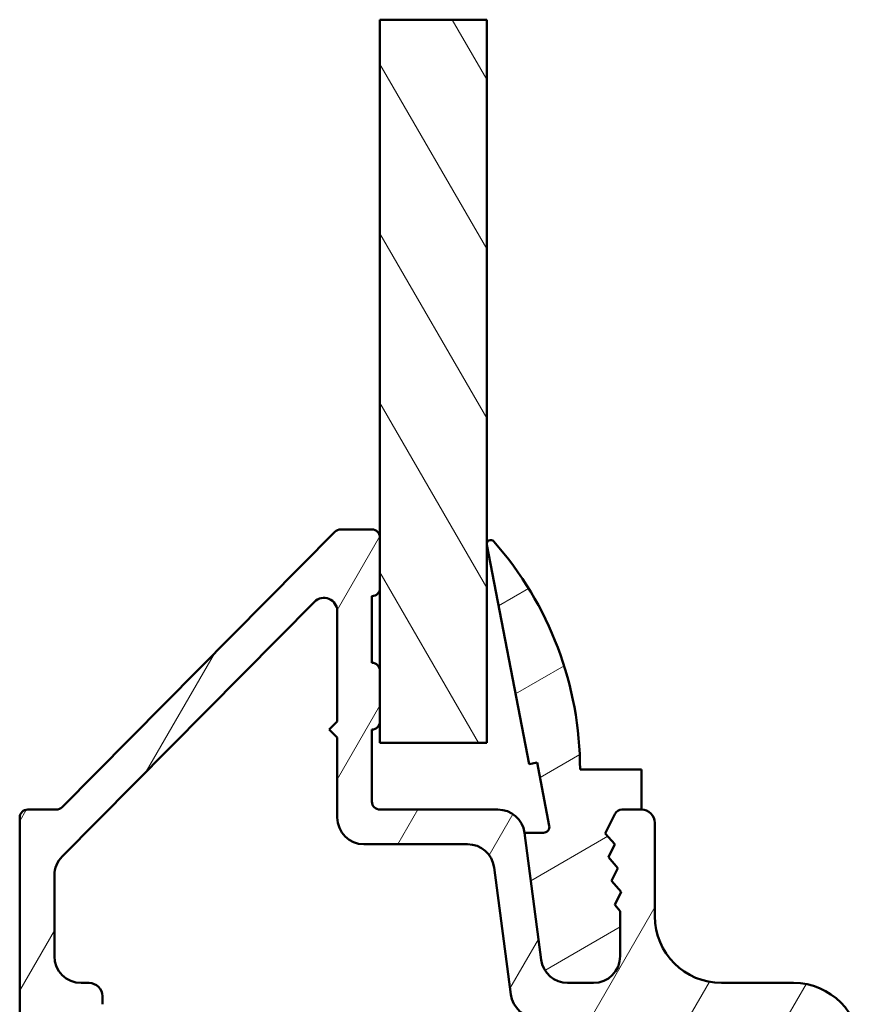
# Model space of a CAD drawing. Units: millimetres. Extents: x 15 to 815, y -287 to 287.
# Drawn here: x 55 to 86, y 126 to 163 of the extents above; entities that cross this region are included whole.
import ezdxf

# ---------------------------------------------------------------- set-up
doc = ezdxf.new("R2010")
doc.units = ezdxf.units.MM
for name, color, linetype, lineweight in [('Break Line (ISO)', 7, 'Continuous', 50), ('Hatch (ISO)', 8, 'Continuous', 18), ('Visible (ISO)', 7, 'Continuous', 50)]:
    doc.layers.add(name, color=color, linetype=linetype, lineweight=lineweight)

msp = doc.modelspace()

# ---------------------------------------------------------------- hatches: boundary and pattern name
at = {"layer": 'Hatch (ISO)'}
h = msp.add_hatch(dxfattribs=at)
h.set_pattern_fill('ANSI31', color=256, scale=25.4, angle=75.00017538262, style=0)
h.set_pattern_definition([(120.00017538262, (0, 0), (-2.749625797658592, -1.587508416623469), [])])
h.paths.add_polyline_path([(68.21715632130199, 162.9127752818199), (72.21715632130197, 162.9127752818199), (72.21715632130207, 135.805154196548), (68.21715632130207, 135.805154196548), (68.21715632130207, 136.6051541965471), (68.21715632130208, 138.5051541965471), (68.21715632130206, 141.6051541965471), (68.21715632130206, 143.5051541965471)])
h = msp.add_hatch(dxfattribs=at)
h.set_pattern_fill('ANSI31', color=256, scale=25.4, angle=14.999977780745, style=0)
h.set_pattern_definition([(59.99997778074501, (0, 0), (-2.749630041384224, 1.587501066304332), [])])
edge = h.paths.add_edge_path()
edge.add_ellipse((72.64017985830888, 132.3051541965472), major_axis=(-0.1305261922200746, 0.9914448613738032), ratio=1, start_angle=270.0000000000007, end_angle=352.4999999999997)
edge.add_line((72.64017985830887, 133.3051541965472), (68.21715632130164, 133.3051541965472))
edge.add_ellipse((68.21715632130163, 133.6051541965472), major_axis=(-0.2999999999999981, -2.028069009229276e-15), ratio=1, start_angle=0, end_angle=90.00000000000301, ccw=False)
edge.add_line((67.91715632130163, 133.6051541965472), (67.91715632130163, 136.3051541965472))
edge.add_ellipse((67.91715632130163, 136.6051541965472), major_axis=(0.3000000000000025, 2.028069009229274e-15), ratio=1, start_angle=269.9999999999996, end_angle=359.9999999999988)
edge.add_line((68.21715632130163, 136.6051541965472), (68.21715632130164, 138.5051541965472))
edge.add_ellipse((67.91715632130163, 138.5051541965472), major_axis=(1.923770400210374e-16, 0.2999999999999981), ratio=1, start_angle=270.0000000000001, end_angle=360.0000000000009)
edge.add_line((67.91715632130163, 138.8051541965471), (67.91715632130163, 141.3051541965471))
edge.add_ellipse((67.91715632130163, 141.6051541965472), major_axis=(0.3000000000000203, 1.313029925548084e-14), ratio=1, start_angle=269.9999999999975, end_angle=359.9999999999941)
edge.add_line((68.21715632130166, 141.6051541965471), (68.21715632130164, 143.5051541965472))
edge.add_ellipse((67.91715632130165, 143.5051541965472), major_axis=(9.074161237022297e-15, 0.2999999999999937), ratio=1, start_angle=270.0000000000017, end_angle=360.0000000000052)
edge.add_line((67.91715632130163, 143.8051541965471), (66.7422620610197, 143.8051541965472))
edge.add_ellipse((66.7422620610197, 143.5051541965472), major_axis=(-0.3000000000000025, 1.923770400210403e-16), ratio=1, start_angle=270.0000000000001, end_angle=315.2741403937323)
edge.add_line((66.52911748062542, 143.7162688285567), (56.30519516197785, 133.3940395645376))
edge.add_ellipse((56.09205058158358, 133.6051541965472), major_axis=(-0.2111146320095439, -0.2131445803942716), ratio=1, start_angle=44.725859606262304, end_angle=89.99999999999278, ccw=False)
edge.add_line((56.09205058158356, 133.3051541965472), (55.01715632130161, 133.3051541965472))
edge.add_ellipse((55.01715632130163, 133.0051541965472), major_axis=(-0.3000000000000025, -1.923985600670665e-15), ratio=1, start_angle=270.0000000000031, end_angle=359.9999999999971)
edge.add_line((54.71715632130162, 133.0051541965472), (54.71715632130159, 106.0835026118959))
edge.add_line((54.71715632130159, 106.0835026118959), (54.71715632130163, 105.4301541965472))
edge.add_ellipse((55.34215632130162, 105.4301541965472), major_axis=(-1.511008524668988e-15, -0.6250000000000004), ratio=1, start_angle=270.0000000000002, end_angle=352.7021876168681)
edge.add_ellipse((55.34215632130162, 105.4301541965472), major_axis=(0.6199370583348386, -0.07939171054429352), ratio=1, start_angle=270.0000000000006, end_angle=367.2978123831325)
edge.add_line((55.96715632130162, 105.4301541965472), (55.96715632130162, 110.3051541965472))
edge.add_ellipse((56.96715632130163, 110.3051541965472), major_axis=(2.861702849320445e-15, 1.000000000000003), ratio=1, start_angle=6.252776074688882e-13, end_angle=90.00000000000023, ccw=False)
edge.add_line((56.96715632130162, 111.3051541965472), (62.51715632130161, 111.3051541965472))
edge.add_ellipse((62.51715632130158, 110.3051541965472), major_axis=(1.000000000000001, -2.861702849320444e-15), ratio=1, start_angle=6.252776074688882e-13, end_angle=89.99999999999909, ccw=False)
edge.add_line((63.51715632130159, 110.3051541965472), (63.51715632130162, 103.5789903413399))
edge.add_ellipse((64.11715632130161, 103.5789903413399), major_axis=(-9.39865592354655e-16, -0.5999999999999995), ratio=1, start_angle=270.0000000000002, end_angle=450.0000000000001)
edge.add_line((64.71715632130162, 103.5789903413399), (64.71715632130164, 110.3051541965472))
edge.add_ellipse((65.71715632130164, 110.3051541965472), major_axis=(7.302594947821077e-15, 1.000000000000006), ratio=1, start_angle=9.094947017729282e-13, end_angle=90.0000000000004, ccw=False)
edge.add_line((65.71715632130163, 111.3051541965472), (73.71715632130163, 111.3051541965472))
edge.add_ellipse((73.71715632130162, 110.3051541965472), major_axis=(0.9999999999999989, 1.579189249180185e-15), ratio=1, start_angle=0, end_angle=89.99999999999892, ccw=False)
edge.add_line((74.71715632130162, 110.3051541965472), (74.71715632130159, 102.7942351099307))
edge.add_ellipse((77.21715632130163, 102.7942351099307), major_axis=(1.227464580763913e-14, -2.500000000000009), ratio=1, start_angle=269.9999999999998, end_angle=348.2473344147138)
edge.add_line((76.70793807308412, 100.3466451165531), (80.5007058191804, 99.55756420316946))
edge.add_ellipse((81.0099240673978, 102.0051541965472), major_axis=(2.447589993377652, -0.5092182482174107), ratio=1, start_angle=270.0000000000002, end_angle=364.7601822066122)
edge.add_ellipse((86.71715632130159, 101.3051541965472), major_axis=(0.3956521739130325, 3.225826926119516), ratio=1, start_angle=58.49253296942379, end_angle=89.99999999999869, ccw=False)
edge.add_ellipse((82.21715632130159, 104.8846094623663), major_axis=(1.956521739130452, -1.55628489818222), ratio=0.9999999999999998, start_angle=0, end_angle=38.49995040924666)
edge.add_line((84.71715632130162, 104.8846094623663), (84.71715632130162, 118.6391287927627))
edge.add_ellipse((84.21715632130162, 118.6391287927627), major_axis=(2.030464284328791e-14, 0.5000000000000161), ratio=1, start_angle=270.0000000000026, end_angle=330.000000000004)
edge.add_ellipse((84.71715632130163, 119.5051541965472), major_axis=(-0.433012701892217, 0.2499999999999995), ratio=1, start_angle=263.1301023541539, end_angle=450.00000000000153, ccw=False)
edge.add_ellipse((85.31715632130164, 120.3051541965472), major_axis=(0.3999999999999649, -0.2999999999999718), ratio=1, start_angle=270.0000000000003, end_angle=306.8698976458398)
edge.add_line((85.3171563213016, 119.8051541965472), (85.91715632130163, 119.8051541965472))
edge.add_ellipse((85.91715632130163, 120.1051541965472), major_axis=(0.2999999999999981, -1.923770400210373e-16), ratio=1, start_angle=270.0000000000001, end_angle=360.0000000000001)
edge.add_line((86.21715632130163, 120.1051541965472), (86.21715632130163, 124.3051541965473))
edge.add_ellipse((83.71715632130163, 124.3051541965473), major_axis=(-2.837750098325305e-15, 2.5), ratio=1, start_angle=269.9999999999999, end_angle=359.9999999999997)
edge.add_line((83.71715632130164, 126.8051541965473), (81.01715632130164, 126.8051541965473))
edge.add_ellipse((81.01715632130163, 129.3051541965473), major_axis=(-2.499999999999996, -2.837750098325307e-15), ratio=1, start_angle=0, end_angle=90.0000000000004, ccw=False)
edge.add_line((78.51715632130163, 129.3051541965473), (78.51715632130164, 132.8051541965472))
edge.add_ellipse((78.01715632130166, 132.8051541965472), major_axis=(3.206284000350635e-16, 0.4999999999999983), ratio=1, start_angle=270.0000000000001, end_angle=360.0000000000001)
edge.add_line((78.01715632130166, 133.3051541965472), (77.2861605062196, 133.3051541965472))
edge.add_ellipse((77.28616050621957, 133.0051541965472), major_axis=(-0.2999999999999937, 9.074161237022297e-15), ratio=1, start_angle=269.9999999999984, end_angle=333.8099324740211)
edge.add_line((77.01696003827074, 133.1375592872957), (76.66051677604017, 132.4128538213108))
edge.add_line((76.66051677604017, 132.4128538213108), (77.01668702095134, 132.0058614913586))
edge.add_line((77.01668702095134, 132.0058614913586), (76.77799034903822, 131.5205534460744))
edge.add_line((76.77799034903822, 131.5205534460744), (77.13416059394939, 131.1135611161221))
edge.add_line((77.13416059394939, 131.1135611161221), (76.89546392203627, 130.6282530708379))
edge.add_line((76.89546392203627, 130.6282530708379), (77.25163416694744, 130.2212607408858))
edge.add_line((77.25163416694744, 130.2212607408858), (77.01293749503432, 129.7359526956015))
edge.add_line((77.01293749503434, 129.7359526956015), (77.21715632130163, 129.5025937974056))
edge.add_line((77.21715632130163, 129.5025937974056), (77.21715632130163, 127.8051541965472))
edge.add_ellipse((76.21715632130162, 127.8051541965472), major_axis=(-1.840482519407265e-14, -1.000000000000019), ratio=1, start_angle=3.126388037344441e-12, end_angle=90.00000000000108, ccw=False)
edge.add_line((76.21715632130164, 126.8051541965472), (75.24987401861249, 126.8051541965473))
edge.add_ellipse((75.2498740186125, 127.8051541965472), major_axis=(-1.000000000000006, 5.082148898570759e-15), ratio=1, start_angle=7.5000000000009095, end_angle=90.00000000000028, ccw=False)
edge.add_line((74.25842915723868, 127.6746280043271), (73.63162471968269, 132.4356803887673))
edge = h.paths.add_edge_path(flags=0)
edge.add_line((84.91715632130165, 124.5051541965472), (84.91715632130165, 122.1174893713494))
edge.add_ellipse((84.41715632130163, 122.1174893713494), major_axis=(-3.206284000350633e-16, -0.4999999999999983), ratio=1, start_angle=24.999999999999773, end_angle=90.00000000000011, ccw=False)
edge.add_line((84.62846545217198, 121.6643354778311), (82.30584719043128, 120.5812807954108))
edge.add_ellipse((82.51715632130163, 120.1281269018925), major_axis=(-0.4531538935183258, -0.2113091308703472), ratio=1, start_angle=270.0000000000023, end_angle=398.8961188626629)
edge.add_ellipse((81.41715632130163, 117.8831324698281), major_axis=(1.795995545651487, -0.8800000000000023), ratio=1, start_angle=26.1038811373391, end_angle=90.00000000000023, ccw=False)
edge.add_line((83.41715632130162, 117.8831324698281), (83.41715632130162, 116.0130325993811))
edge.add_ellipse((81.91715632130162, 116.0130325993811), major_axis=(5.699452947645755e-15, -1.49999999999999), ratio=1, start_angle=17.45760312372181, end_angle=89.99999999999989, ccw=False)
edge.add_ellipse((82.51715632130163, 114.1051541965472), major_axis=(-0.4769696007084704, -0.1499999999999965), ratio=1, start_angle=270.0000000000001, end_angle=426.803226399009)
edge.add_ellipse((82.41715632130163, 113.1101667594406), major_axis=(0.4974937185533105, -0.0499999999999993), ratio=1, start_angle=5.739170477265418, end_angle=90.00000000000159, ccw=False)
edge.add_line((82.91715632130163, 113.1101667594406), (82.91715632130165, 109.4051541965472))
edge.add_ellipse((83.41715632130162, 109.4051541965472), major_axis=(-2.54107444928538e-15, -0.5000000000000028), ratio=1, start_angle=270.0000000000003, end_angle=318.1896851042221)
edge.add_ellipse((82.4171563213016, 108.2871202077973), major_axis=(0.7453559924999295, -0.6666666666666825), ratio=1, start_angle=41.81031489578152, end_angle=89.99999999999761, ccw=False)
edge.add_line((83.41715632130162, 108.2871202077974), (83.41715632130162, 104.9878841622113))
edge.add_ellipse((81.91715632130156, 104.9878841622113), major_axis=(-1.872545359410774e-14, -1.500000000000048), ratio=1, start_angle=52.503302695334526, end_angle=90.00000000000068, ccw=False)
edge.add_ellipse((86.71715632130156, 101.3051541965473), major_axis=(-2.769656420458063, -3.609917355371846), ratio=1, start_angle=269.9999999999998, end_angle=297.4220958925036)
edge.add_ellipse((80.76044235195496, 102.3634824477956), major_axis=(-0.2623954341938162, -1.476871232069415), ratio=1, start_angle=358.3219358268811, end_angle=450.00000000000125, ccw=False)
edge.add_line((80.45491140302454, 100.8949284517691), (77.21162537237117, 101.5696903340556))
edge.add_ellipse((77.5171563213016, 103.0382443300822), major_axis=(-0.3055309489304405, -1.468553996026581), ratio=1, start_angle=281.75266558528307, end_angle=360.00000000000006, ccw=False)
edge.add_line((76.01715632130163, 103.0382443300822), (76.01715632130163, 110.1051541965472))
edge.add_ellipse((73.51715632130163, 110.1051541965472), major_axis=(3.823588049425632e-15, 2.499999999999994), ratio=1, start_angle=270.0000000000001, end_angle=360.0000000000003)
edge.add_line((73.51715632130161, 112.6051541965472), (56.01715632130162, 112.6051541965472))
edge.add_line((56.01715632130162, 112.6051541965472), (56.01715632130164, 125.5051541965473))
edge.add_line((56.01715632130164, 125.5051541965473), (57.31715632130163, 125.5051541965472))
edge.add_ellipse((57.31715632130162, 126.0051541965473), major_axis=(0.4999999999999983, -8.757399123476416e-16), ratio=1, start_angle=270.0000000000001, end_angle=360.0000000000001)
edge.add_line((57.81715632130162, 126.0051541965473), (57.81715632130163, 126.3051541965473))
edge.add_ellipse((57.31715632130162, 126.3051541965473), major_axis=(3.206284000350627e-16, 0.4999999999999972), ratio=1, start_angle=270.0000000000001, end_angle=360.0000000000001)
edge.add_line((57.31715632130162, 126.8051541965473), (57.01715632130163, 126.8051541965472))
edge.add_ellipse((57.01715632130163, 127.8051541965472), major_axis=(-1.000000000000001, -2.411856517649051e-15), ratio=1, start_angle=0, end_angle=89.99999999999977, ccw=False)
edge.add_line((56.01715632130163, 127.8051541965472), (56.01715632130162, 130.8444799612295))
edge.add_ellipse((57.01715632130166, 130.8444799612295), major_axis=(9.523040997071401e-15, 1.000000000000024), ratio=1, start_angle=45.2741403937344, end_angle=90.00000000000063, ccw=False)
edge.add_line((56.30667438665399, 131.5481954012614), (65.76191535397783, 141.0943521471172))
edge.add_ellipse((66.11715632130164, 140.7424944271011), major_axis=(0.3518577200159715, 0.3552409673238175), ratio=1, start_angle=314.7258596062658, end_angle=449.9999999999932, ccw=False)
edge.add_line((66.61715632130165, 140.7424944271011), (66.61715632130165, 136.6051541965471))
edge.add_line((66.61715632130165, 136.6051541965471), (66.31715632130167, 136.3051541965472))
edge.add_line((66.31715632130167, 136.3051541965472), (66.61715632130166, 136.0051541965472))
edge.add_line((66.61715632130166, 136.0051541965472), (66.61715632130165, 133.0051541965473))
edge.add_ellipse((67.61715632130164, 133.0051541965472), major_axis=(8.240527396931122e-15, -1.000000000000006), ratio=1, start_angle=269.9999999999914, end_angle=359.9999999999988)
edge.add_line((67.61715632130162, 132.0051541965472), (71.50011045641833, 132.0051541965472))
edge.add_ellipse((71.50011045641831, 131.0051541965473), major_axis=(1.000000000000001, -2.861702849320444e-15), ratio=1, start_angle=7.499999999999886, end_angle=89.99999999999909, ccw=False)
edge.add_line((72.49155531779212, 131.1356803887673), (73.11835975534808, 126.3746280043272))
edge.add_ellipse((74.1098046167219, 126.5051541965473), major_axis=(0.1305261922200568, -0.9914448613738184), ratio=1, start_angle=270.0000000000018, end_angle=352.5000000000013)
edge.add_line((74.10980461672193, 125.5051541965472), (83.91715632130165, 125.5051541965472))
edge.add_ellipse((83.91715632130165, 124.5051541965472), major_axis=(1.000000000000006, -6.412568000701328e-16), ratio=1, start_angle=1.1368683772161603e-13, end_angle=89.99999999999989, ccw=False)
h = msp.add_hatch(dxfattribs=at)
h.set_pattern_fill('ANSI31', color=256, scale=25.4, angle=-14.999977780745, style=0)
h.set_pattern_definition([(30.00002221925499, (0, 0), (-1.587501066304332, 2.749630041384224), [])])
edge = h.paths.add_edge_path()
edge.add_ellipse((77.28616050622001, 133.0051541965477), major_axis=(0.1324050907484809, 0.269200467948858), ratio=1, start_angle=26.19006752597169, end_angle=89.99999999999982)
edge.add_line((77.01696003827115, 133.1375592872962), (76.6605167760406, 132.4128538213114))
edge.add_line((76.6605167760406, 132.4128538213114), (77.01668702095176, 132.0058614913592))
edge.add_line((77.01668702095176, 132.0058614913592), (76.77799034903865, 131.5205534460748))
edge.add_line((76.77799034903865, 131.5205534460748), (77.13416059394982, 131.1135611161226))
edge.add_line((77.13416059394982, 131.1135611161226), (76.8954639220367, 130.6282530708384))
edge.add_line((76.8954639220367, 130.6282530708384), (77.25163416694787, 130.2212607408865))
edge.add_line((77.25163416694787, 130.2212607408865), (77.01293749503478, 129.7359526956021))
edge.add_line((77.01293749503478, 129.7359526956021), (77.21715632130211, 129.502593797406))
edge.add_line((77.21715632130211, 129.502593797406), (77.21715632130213, 127.8051541965476))
edge.add_ellipse((76.21715632130211, 127.8051541965476), major_axis=(1.00000000000001, 3.394734084667773e-15), ratio=1, start_angle=269.9999999999998, end_angle=359.9999999999998, ccw=False)
edge.add_line((76.21715632130211, 126.8051541965477), (75.24987401861299, 126.8051541965476))
edge.add_ellipse((75.24987401861299, 127.8051541965476), major_axis=(0.1305261922198113, -0.9914448613738402), ratio=1, start_angle=269.9999999999999, end_angle=352.5000000000139, ccw=False)
edge.add_line((74.25842915723918, 127.6746280043278), (73.63162471968315, 132.4356803887679))
edge.add_line((73.63162471968315, 132.4356803887679), (74.34358338973668, 132.4356803887677))
edge.add_ellipse((74.34358338973666, 132.6586594728306), major_axis=(0.04216432867849094, -0.2189562543446217), ratio=1, start_angle=349.0999999999659, end_angle=450.0000000000001)
edge.add_line((74.56253964408131, 132.7008238015091), (74.10750719933483, 135.0637737838747))
edge.add_line((74.10750719933482, 135.0637737838747), (73.80309999839892, 135.0051541965478))
edge.add_line((73.80309999839892, 135.0051541965478), (72.21986251439759, 143.2267898800992))
edge.add_ellipse((72.36715632130205, 143.2551541965477), major_axis=(-0.09936001469824252, 0.1123725388124943), ratio=1, start_angle=270.00000000000915, end_angle=419.4168242031306, ccw=False)
edge.add_ellipse((62.81051569630206, 134.8051541965478), major_axis=(-5.097923764446356e-14, 12.90664062500001), ratio=1, start_angle=269.9999999999998, end_angle=311.4831757968745, ccw=False)
edge.add_line((75.71715632130207, 134.8051541965478), (78.01715632130208, 134.8051541965478))
edge.add_line((78.01715632130208, 134.8051541965478), (78.01715632130208, 133.3051541965478))
edge.add_line((78.01715632130208, 133.3051541965478), (77.28616050622003, 133.3051541965478))

# ---------------------------------------------------------------- linework, layer by layer
at = {"layer": 'Break Line (ISO)'}
msp.add_line((68.21715632130191, 162.9127752818198), (72.21715632130199, 162.9127752818198), dxfattribs=at)
at = {"layer": 'Visible (ISO)'}
for p, q in [((68.21715632130191, 162.9127752818198), (68.217156321302, 135.8051541965479)), ((72.2171563213021, 135.805154196548), (72.21715632130199, 162.9127752818199)), ((66.52911748062542, 143.7162688285568), (56.30519516197784, 133.3940395645376)), ((67.91715632130163, 143.8051541965472), (66.7422620610197, 143.8051541965472)), ((68.21715632130164, 141.6051541965472), (68.21715632130164, 143.5051541965472)), ((72.21986251439758, 143.2267898800992), (73.80309999839892, 135.0051541965478)), ((56.30667438665401, 131.5481954012614), (65.76191535397784, 141.0943521471171)), ((67.91715632130162, 138.8051541965472), (67.91715632130162, 141.3051541965472)), ((66.61715632130165, 140.7424944271011), (66.61715632130165, 136.6051541965471)), ((68.21715632130163, 136.6051541965471), (68.21715632130163, 138.5051541965472)), ((66.61715632130164, 136.6051541965471), (66.31715632130165, 136.3051541965471)), ((66.31715632130165, 136.3051541965471), (66.61715632130165, 136.0051541965472)), ((67.91715632130165, 133.6051541965471), (67.91715632130165, 136.3051541965471)), ((66.61715632130165, 136.0051541965472), (66.61715632130164, 133.0051541965471)), ((68.217156321302, 135.805154196548), (72.2171563213021, 135.805154196548)), ((73.80309999839892, 135.0051541965479), (74.10750719933482, 135.0637737838747)), ((74.1075071993348, 135.0637737838747), (74.5625396440813, 132.7008238015091)), ((78.01715632130205, 134.8051541965478), (75.71715632130206, 134.8051541965478)), ((78.01715632130205, 133.3051541965478), (78.01715632130205, 134.8051541965478)), ((56.09205058158356, 133.3051541965471), (55.01715632130163, 133.3051541965471)), ((72.64017985830888, 133.3051541965471), (68.21715632130166, 133.3051541965471)), ((78.01715632130166, 133.3051541965473), (77.28616050621957, 133.3051541965473)), ((77.28616050622, 133.3051541965478), (78.01715632130205, 133.3051541965478)), ((54.71715632130162, 133.0051541965471), (54.71715632130162, 105.4301541965472)), ((77.01696003827072, 133.1375592872957), (76.66051677604018, 132.4128538213108)), ((76.66051677604058, 132.4128538213114), (77.01696003827115, 133.1375592872962)), ((78.51715632130164, 129.3051541965474), (78.51715632130164, 132.8051541965473)), ((74.25842915723868, 127.6746280043271), (73.63162471968265, 132.4356803887673)), ((74.34358338973668, 132.4356803887679), (73.63162471968315, 132.4356803887679)), ((73.63162471968315, 132.4356803887679), (74.25842915723918, 127.6746280043278)), ((76.66051677604018, 132.4128538213108), (77.01668702095135, 132.0058614913586)), ((77.01668702095175, 132.0058614913592), (76.6605167760406, 132.4128538213114)), ((67.61715632130165, 132.0051541965472), (71.50011045641834, 132.0051541965472)), ((77.01668702095135, 132.0058614913586), (76.77799034903823, 131.5205534460743)), ((76.77799034903865, 131.5205534460748), (77.01668702095176, 132.0058614913592)), ((76.77799034903823, 131.5205534460743), (77.1341605939494, 131.1135611161221)), ((77.1341605939498, 131.1135611161226), (76.77799034903863, 131.5205534460748)), ((72.49155531779213, 131.1356803887672), (73.1183597553481, 126.3746280043271)), ((77.1341605939494, 131.1135611161221), (76.89546392203628, 130.628253070838)), ((76.89546392203668, 130.6282530708384), (77.1341605939498, 131.1135611161226)), ((56.01715632130164, 127.8051541965472), (56.01715632130162, 130.8444799612294)), ((76.89546392203628, 130.628253070838), (77.25163416694745, 130.2212607408857)), ((77.25163416694785, 130.2212607408865), (76.89546392203668, 130.6282530708384)), ((77.25163416694745, 130.2212607408857), (77.01293749503432, 129.7359526956015)), ((77.01293749503475, 129.7359526956021), (77.25163416694785, 130.2212607408865)), ((77.01293749503432, 129.7359526956015), (77.21715632130164, 129.5025937974056)), ((77.2171563213021, 129.502593797406), (77.01293749503475, 129.7359526956021)), ((77.21715632130164, 129.5025937974056), (77.21715632130163, 127.8051541965472)), ((77.2171563213021, 127.8051541965476), (77.2171563213021, 129.502593797406)), ((57.31715632130162, 126.8051541965472), (57.01715632130163, 126.8051541965472)), ((76.21715632130163, 126.8051541965472), (75.24987401861247, 126.8051541965472)), ((75.24987401861299, 126.8051541965477), (76.2171563213021, 126.8051541965477)), ((83.71715632130164, 126.8051541965474), (81.01715632130164, 126.8051541965474)), ((57.81715632130164, 126.0051541965473), (57.81715632130164, 126.3051541965473))]:
    msp.add_line(p, q, dxfattribs=at)
for centre, radius, start, end in [((66.74226206101972, 143.5051541965472), 0.3000000000000025, 90, 135.2741403937335), ((67.91715632130165, 143.5051541965472), 0.2999999999999937, 0, 90), ((72.36715632130205, 143.2551541965478), 0.1499999999999992, 41.48317579687802, 190.9000000000127), ((62.81051569630209, 134.8051541965478), 12.906640625, 0, 41.48317579687506), ((67.91715632130165, 141.6051541965471), 0.2999999999999937, 269.9999999999983, 0), ((66.11715632130164, 140.7424944271011), 0.4999999999999989, 0, 135.2741403937333), ((67.91715632130165, 138.5051541965472), 0.2999999999999981, 0, 90), ((67.91715632130163, 136.6051541965472), 0.3000000000000025, 270, 0), ((55.01715632130163, 133.0051541965472), 0.3000000000000025, 90, 180), ((56.09205058158356, 133.6051541965472), 0.3000000000000074, 270, 315.2741403937311), ((68.21715632130163, 133.6051541965472), 0.2999999999999981, 180, 270), ((72.64017985830888, 132.3051541965472), 0.9999999999999954, 7.500000000001135, 90), ((77.28616050621959, 133.0051541965472), 0.3000000000000114, 90, 153.8099324740182), ((77.28616050621999, 133.0051541965478), 0.2999999999999954, 90, 153.809932474028), ((78.01715632130166, 132.8051541965472), 0.4999999999999983, 0, 90), ((67.61715632130165, 133.0051541965472), 1.000000000000006, 180, 269.999999999999), ((74.34358338973665, 132.6586594728306), 0.2229790840629101, 270.0000000000023, 10.9000000000364), ((71.50011045641833, 131.0051541965472), 0.9999999999999922, 7.499999999999138, 90.0000000000005), ((57.01715632130166, 130.8444799612294), 1.000000000000027, 135.2741403937333, 180), ((81.01715632130164, 129.3051541965472), 2.499999999999996, 180, 270), ((57.01715632130164, 127.8051541965472), 1.000000000000006, 180, 270), ((76.21715632130163, 127.8051541965472), 1.00000000000001, 270, 0), ((76.2171563213021, 127.8051541965477), 1.000000000000008, 270, 0), ((75.2498740186125, 127.8051541965472), 1.000000000000006, 187.4999999999999, 269.9999999999995), ((75.24987401861297, 127.8051541965477), 0.9999999999999963, 187.4999999999857, 270), ((57.31715632130162, 126.3051541965472), 0.4999999999999972, 0, 90), ((83.71715632130164, 124.3051541965472), 2.5, 0, 89.99999999999959), ((74.10980461672192, 126.5051541965472), 1.000000000000009, 187.4999999999999, 269.9999999999995)]:
    msp.add_arc(centre, radius, start, end, dxfattribs=at)

doc.saveas('drawing.dxf')
